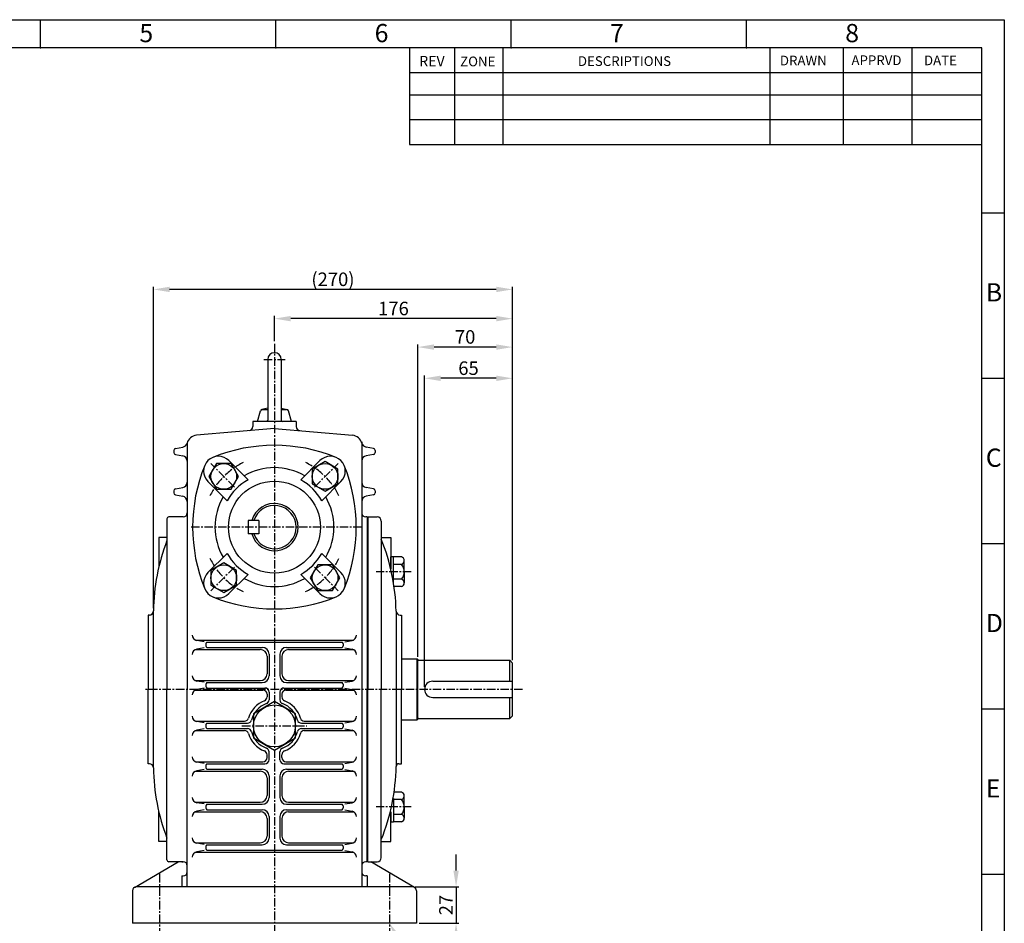
# Model space of a CAD drawing. Extents: x -1 to 1449, y 0 to 1020.
# Drawn here: x 721 to 1449, y 352 to 1020 of the extents above; entities that cross this region are included whole.
import ezdxf

# ---------------------------------------------------------------- set-up
doc = ezdxf.new("R2010")
doc.units = 0
doc.header["$LTSCALE"] = 5
doc.header["$MEASUREMENT"] = 0
doc.linetypes.add('CENTER', pattern=[2, 1.25, -0.25, 0.25, -0.25])
doc.layers.get('0').update_dxf_attribs({"color": 3, "linetype": 'CONTINUOUS'})
for name, color, linetype in [('CENTER', 1, 'CENTER'), ('DIM', 2, 'CONTINUOUS'), ('LOGO', 5, 'CONTINUOUS'), ('THIN', 2, 'CONTINUOUS')]:
    doc.layers.add(name, color=color, linetype=linetype)
doc.styles.add('DIM', font='romans.shx', dxfattribs={"width": 0.8})
doc.styles.get("Standard").update_dxf_attribs({"font": 'romans.shx'})

msp = doc.modelspace()

# ---------------------------------------------------------------- linework, layer by layer
for p, q in [((903.9, 769.14), (903.9, 724.32)), ((913.9, 769.14), (913.9, 724.32)), ((896.4, 723.14), (898.53, 731.1)), ((903.9, 733.05), (899.58, 732.1)), ((899.88, 732.14), (903.9, 732.14)), ((913.9, 733.05), (918.21, 732.1)), ((913.9, 732.14), (917.91, 732.14)), ((921.4, 723.14), (919.26, 731.1)), ((892.9, 723.14), (892.9, 719.49)), ((902.9, 723.14), (892.9, 723.14)), ((924.9, 723.14), (902.9, 723.14)), ((924.9, 723.14), (924.9, 719.49)), ((908.9, 718.14), (851.28, 713.1)), ((908.9, 718.14), (966.51, 713.1)), ((844.4, 707.67), (844.4, 525.14)), ((973.4, 708.26), (973.4, 525.14)), ((834.4, 701.88), (834.4, 700.4)), ((835.64, 703.36), (841.09, 704.32)), ((982.16, 703.36), (976.7, 704.32)), ((983.4, 701.88), (983.4, 700.4)), ((835.64, 698.92), (841.09, 697.96)), ((889.48, 680.11), (875.27, 694.32)), ((928.31, 680.11), (942.52, 694.32)), ((982.16, 698.92), (976.7, 697.96)), ((873.93, 664.55), (859.72, 678.76)), ((943.87, 664.55), (958.08, 678.76)), ((834.4, 671.88), (834.4, 670.4)), ((835.64, 673.36), (841.09, 674.32)), ((982.16, 673.36), (976.7, 674.32)), ((983.4, 671.88), (983.4, 670.4)), ((835.64, 668.92), (841.09, 667.96)), ((982.16, 668.92), (976.7, 667.96)), ((829.4, 651.14), (829.4, 525.14)), ((841.4, 652.64), (830.9, 652.64)), ((897.4, 650.14), (889.4, 650.14)), ((889.4, 650.14), (889.4, 640.14)), ((897.4, 650.14), (897.4, 640.14)), ((977.4, 652.64), (976.4, 652.64)), ((977.4, 652.64), (977.4, 525.14)), ((977.9, 652.64), (984.9, 652.64)), ((977.9, 652.64), (977.9, 525.14)), ((987.9, 649.64), (987.9, 525.14)), ((823.4, 637.56), (823.4, 615.71)), ((829.4, 637.56), (823.4, 637.56)), ((897.4, 640.14), (889.4, 640.14)), ((987.9, 637.56), (994.9, 637.56)), ((994.9, 637.56), (994.9, 614.18)), ((873.93, 625.72), (859.72, 611.51)), ((943.87, 625.72), (958.08, 611.51)), ((996.9, 623.28), (994.9, 623.28)), ((994.9, 615.71), (994.9, 623.28)), ((996.9, 604.2), (996.9, 623.28)), ((1002.8, 623.08), (996.9, 623.08)), ((1004.9, 612.11), (1004.9, 620.34)), ((1002.8, 617.6), (996.9, 617.6)), ((1004.9, 612.11), (1004.9, 603.88)), ((889.48, 610.16), (875.27, 595.95)), ((928.31, 610.16), (942.52, 595.95)), ((1002.8, 606.63), (996.9, 606.63)), ((1002.8, 601.14), (997.59, 601.14)), ((819.4, 467.14), (819.4, 583.14)), ((998.87, 583.07), (998.89, 468.17)), ((815.4, 580.14), (815.4, 525.14)), ((816.4, 580.14), (815.4, 580.14)), ((1001.87, 580.14), (1002.9, 580.14)), ((1002.9, 580.14), (1002.9, 525.14)), ((850.47, 561.64), (967.33, 561.64)), ((856.93, 560.36), (851.47, 561.33)), ((960.87, 560.36), (966.32, 561.33)), ((850.47, 554.65), (898.4, 554.65)), ((856.93, 555.93), (851.47, 554.97)), ((858.17, 558.89), (858.17, 557.4)), ((858.85, 560.15), (958.94, 560.15)), ((858.85, 556.15), (899.9, 556.15)), ((917.9, 556.15), (958.94, 556.15)), ((919.4, 554.65), (967.33, 554.65)), ((959.63, 558.89), (959.63, 557.4)), ((960.87, 555.93), (966.32, 554.97)), ((903.4, 549.65), (903.4, 536.65)), ((904.9, 551.15), (904.9, 535.15)), ((912.9, 551.15), (912.9, 535.15)), ((914.4, 549.65), (914.4, 536.65)), ((1002.9, 547.64), (1014.4, 547.64)), ((1014.4, 502.64), (1014.4, 547.64)), ((1014.9, 547.14), (1014.4, 547.64)), ((1014.9, 503.14), (1014.9, 547.14)), ((1015.4, 546.64), (1082.9, 546.64)), ((1082.9, 531.14), (1082.9, 546.64)), ((1082.9, 546.64), (1084.9, 544.64)), ((1084.9, 505.64), (1084.9, 544.64)), ((850.47, 531.65), (898.4, 531.65)), ((919.4, 531.65), (967.33, 531.65)), ((815.4, 470.14), (815.4, 525.14)), ((829.4, 399.14), (829.4, 525.14)), ((844.4, 379.14), (844.4, 525.14)), ((850.47, 524.65), (900.4, 524.65)), ((856.93, 530.37), (851.47, 531.33)), ((856.93, 525.93), (851.47, 524.97)), ((858.17, 528.89), (858.17, 527.41)), ((858.85, 530.15), (899.9, 530.15)), ((858.85, 526.15), (901.9, 526.15)), ((915.9, 526.15), (958.94, 526.15)), ((917.4, 524.65), (967.33, 524.65)), ((917.9, 530.15), (958.94, 530.15)), ((959.63, 528.89), (959.63, 527.41)), ((960.87, 530.37), (966.32, 531.33)), ((960.87, 525.93), (966.32, 524.97)), ((973.4, 525.14), (973.4, 379.14)), ((977.4, 397.64), (977.4, 525.14)), ((977.9, 397.64), (977.9, 525.14)), ((987.9, 400.64), (987.9, 525.14)), ((1002.9, 470.14), (1002.9, 525.14)), ((1025.9, 531.14), (1084.9, 531.14)), ((903.4, 521.65), (903.4, 519.52)), ((904.9, 523.15), (904.9, 517.42)), ((912.9, 523.15), (912.9, 517.42)), ((914.4, 521.65), (914.4, 519.52)), ((1025.9, 519.14), (1084.9, 519.14)), ((1082.9, 503.64), (1082.9, 519.14)), ((1002.9, 502.64), (1014.4, 502.64)), ((1014.4, 502.64), (1014.9, 503.14)), ((1015.4, 503.64), (1082.9, 503.64)), ((1082.9, 503.64), (1084.9, 505.64)), ((850.47, 501.65), (886.84, 501.65)), ((856.93, 500.37), (851.47, 501.33)), ((856.93, 495.93), (851.47, 494.97)), ((858.17, 498.89), (858.17, 497.41)), ((858.85, 500.15), (889.02, 500.15)), ((858.85, 496.15), (889.02, 496.15)), ((928.78, 500.15), (958.94, 500.15)), ((928.78, 496.15), (958.94, 496.15)), ((930.96, 501.65), (967.33, 501.65)), ((959.63, 498.89), (959.63, 497.41)), ((960.87, 500.37), (966.32, 501.33)), ((960.87, 495.93), (966.32, 494.97)), ((850.47, 494.65), (886.84, 494.65)), ((930.96, 494.65), (967.33, 494.65)), ((903.4, 474.65), (903.4, 476.78)), ((904.9, 473.15), (904.9, 478.89)), ((912.9, 473.15), (912.9, 478.89)), ((914.4, 474.65), (914.4, 476.78)), ((816.4, 470.14), (815.4, 470.14)), ((850.47, 471.65), (900.4, 471.65)), ((856.93, 470.37), (851.47, 471.33)), ((858.17, 468.9), (858.17, 467.41)), ((858.85, 470.15), (901.9, 470.15)), ((858.85, 466.15), (899.9, 466.15)), ((915.9, 470.15), (958.94, 470.15)), ((917.4, 471.65), (967.33, 471.65)), ((917.9, 466.15), (958.94, 466.15)), ((959.63, 468.9), (959.63, 467.41)), ((960.87, 470.37), (966.32, 471.33)), ((1000.89, 470.14), (1002.9, 470.14)), ((850.47, 464.65), (898.4, 464.65)), ((856.93, 465.94), (851.47, 464.97)), ((903.4, 459.66), (903.4, 446.66)), ((904.9, 461.15), (904.9, 445.16)), ((912.9, 461.15), (912.9, 445.16)), ((914.4, 459.66), (914.4, 446.66)), ((919.4, 464.65), (967.33, 464.65)), ((960.87, 465.94), (966.32, 464.97)), ((996.9, 444.53), (996.9, 426.99)), ((1002.8, 449.13), (997.59, 449.13)), ((1004.9, 438.16), (1004.9, 446.39)), ((850.47, 441.66), (898.4, 441.66)), ((856.93, 440.38), (851.47, 441.34)), ((858.17, 438.9), (858.17, 437.42)), ((858.85, 440.16), (899.9, 440.16)), ((917.9, 440.16), (958.94, 440.16)), ((919.4, 441.66), (967.33, 441.66)), ((959.63, 438.9), (959.63, 437.42)), ((960.87, 440.38), (966.32, 441.34)), ((1002.8, 443.65), (996.9, 443.65)), ((1004.9, 438.16), (1004.9, 429.94)), ((823.4, 412.71), (823.4, 434.56)), ((850.47, 434.66), (898.4, 434.66)), ((856.93, 435.94), (851.47, 434.98)), ((858.85, 436.16), (899.9, 436.16)), ((903.4, 429.66), (903.4, 416.66)), ((904.9, 431.16), (904.9, 415.16)), ((912.9, 431.16), (912.9, 415.16)), ((914.4, 429.66), (914.4, 416.66)), ((917.9, 436.16), (958.94, 436.16)), ((919.4, 434.66), (967.33, 434.66)), ((960.87, 435.94), (966.32, 434.98)), ((994.9, 412.71), (994.9, 434.56)), ((994.9, 434.56), (994.9, 426.99)), ((1002.8, 432.68), (996.9, 432.68)), ((996.9, 426.99), (994.9, 426.99)), ((1002.8, 427.19), (996.9, 427.19)), ((829.4, 412.71), (823.4, 412.71)), ((850.47, 411.66), (898.4, 411.66)), ((856.93, 410.38), (851.47, 411.34)), ((858.17, 408.9), (858.17, 407.42)), ((858.85, 410.16), (899.9, 410.16)), ((917.9, 410.16), (958.94, 410.16)), ((919.4, 411.66), (967.33, 411.66)), ((959.63, 408.9), (959.63, 407.42)), ((960.87, 410.38), (966.32, 411.34)), ((987.9, 412.71), (994.9, 412.71)), ((850.47, 404.66), (967.33, 404.66)), ((856.93, 405.94), (851.47, 404.98)), ((858.85, 406.16), (958.94, 406.16)), ((960.87, 405.94), (966.32, 404.98)), ((805.38, 378.72), (837.58, 397.64)), ((841.4, 397.64), (830.9, 397.64)), ((840.4, 397.64), (841.4, 397.64)), ((840.4, 397.64), (841.4, 397.64)), ((977.4, 397.64), (976.4, 397.64)), ((977.9, 397.64), (984.9, 397.64)), ((1012.42, 378.72), (980.21, 397.64)), ((840.4, 387.14), (840.4, 379.14)), ((840.4, 387.14), (841.4, 387.14)), ((977.4, 387.14), (976.4, 387.14)), ((977.4, 387.14), (977.4, 379.14)), ((908.9, 379.14), (806.9, 379.14)), ((1010.9, 379.14), (908.9, 379.14)), ((803.9, 376.14), (803.9, 352.14)), ((1013.9, 376.14), (1013.9, 352.14)), ((1013.9, 352.14), (803.9, 352.14))]:
    msp.add_line(p, q)
for points in [[(865.94, 692.11), (860.45, 682.61), (865.94, 673.11), (876.91, 673.11), (882.39, 682.61), (876.91, 692.11)], [(955.87, 688.09), (946.37, 693.58), (936.87, 688.09), (936.87, 677.12), (946.37, 671.64), (955.87, 677.12)], [(861.92, 602.18), (871.42, 596.69), (880.92, 602.18), (880.92, 613.15), (871.42, 618.63), (861.92, 613.15)], [(951.86, 598.16), (957.34, 607.66), (951.86, 617.16), (940.89, 617.16), (935.4, 607.66), (940.89, 598.16)], [(924.4, 507.1), (908.9, 516.05), (893.4, 507.1), (893.4, 489.2), (908.9, 480.26), (924.4, 489.2)]]:
    msp.add_lwpolyline(points, close=True)
for centre, radius in [((871.42, 682.61), 9.5), ((946.37, 682.61), 9.5), ((908.9, 645.14), 34), ((871.42, 607.66), 9.5), ((946.37, 607.66), 9.5), ((908.9, 498.15), 15.5)]:
    msp.add_circle(centre, radius)
for centre, radius, start, end in [((908.9, 769.14), 5, 0, 180), ((899.88, 730.74), 1.4, 90, 165), ((917.91, 730.74), 1.4, 15, 90), ((902.9, 724.32), 1, 270, 360), ((914.9, 724.32), 1, 180, 270), ((889.9, 719.49), 3, 275, 0), ((927.9, 719.49), 3, 180, 265), ((840.4, 708.26), 4, 280, 344.88211), ((851.98, 705.13), 8, 95, 164.88211), ((965.81, 705.13), 8, 15.11789, 85), ((977.4, 708.26), 4, 195.11789, 260), ((835.9, 701.88), 1.5, 100, 180), ((835.9, 700.4), 1.5, 180, 260), ((908.9, 584.64), 120.99, 67.88686, 112.11314), ((981.9, 701.88), 1.5, 0, 80), ((981.9, 700.4), 1.5, 280, 0), ((840.4, 694.02), 4, 0, 80), ((867.49, 686.54), 11, 45, 225), ((950.3, 686.54), 11, 315, 135), ((977.4, 694.02), 4, 100, 180), ((969.39, 645.14), 120.99, 157.88686, 202.11314), ((908.9, 645.14), 44, 59.47751, 120.52249), ((848.4, 645.14), 120.99, 337.88686, 22.11314), ((840.4, 678.26), 4, 280, 0), ((908.9, 645.14), 40, 119.03799, 150.96201), ((908.9, 645.14), 40, 29.03799, 60.96201), ((977.4, 678.26), 4, 180, 260), ((835.9, 671.88), 1.5, 100, 180), ((835.9, 670.4), 1.5, 180, 260), ((981.9, 671.88), 1.5, 0, 80), ((981.9, 670.4), 1.5, 280, 0), ((840.4, 664.02), 4, 0, 80), ((908.9, 645.14), 44, 149.47751, 210.52249), ((908.9, 645.14), 17.5, 196.60155, 163.39845), ((908.9, 645.14), 44, 329.47751, 30.52249), ((977.4, 664.02), 4, 100, 180), ((841.4, 655.64), 3, 270, 0), ((908.9, 645.14), 16, 198.20996, 161.79004), ((976.4, 655.64), 3, 180, 270), ((830.9, 651.14), 1.5, 90, 180), ((984.9, 649.64), 3, 0, 90), ((969.39, 581.25), 150, 158.94797, 179.28098), ((848.91, 579.73), 150, 1.27439, 22.08729), ((908.9, 645.14), 40, 209.03799, 240.96201), ((908.9, 645.14), 40, 299.03799, 330.96201), ((1002.06, 620.34), 2.84, 285.07545, 74.92455), ((996.69, 612.11), 8.21, 318.07226, 41.92774), ((867.49, 603.73), 11, 135, 315), ((908.9, 645.14), 44, 239.47751, 300.52249), ((950.3, 603.73), 11, 225, 45), ((1002.06, 603.88), 2.84, 285.07545, 74.92455), ((908.9, 705.63), 120.99, 247.88686, 292.11314), ((816.4, 583.14), 3, 270, 0), ((1001.87, 583.14), 3, 181.27439, 270), ((852.17, 565.26), 4, 180, 260), ((965.63, 565.26), 4, 280, 0), ((852.17, 551.03), 4, 100, 180), ((859.67, 558.89), 1.5, 122.95484, 180), ((859.67, 557.4), 1.5, 180, 237.04516), ((898.4, 549.65), 5, 0, 90), ((899.9, 551.15), 5, 0, 90), ((917.9, 551.15), 5, 90, 180), ((919.4, 549.65), 5, 90, 180), ((958.13, 558.89), 1.5, 0, 57.04516), ((958.13, 557.4), 1.5, 302.95484, 0), ((965.63, 551.03), 4, 0, 80), ((1015.4, 547.14), 0.5, 180, 270), ((852.17, 535.27), 4, 180, 260), ((898.4, 536.65), 5, 270, 0), ((899.9, 535.15), 5, 270, 0), ((917.9, 535.15), 5, 180, 270), ((919.4, 536.65), 5, 180, 270), ((965.63, 535.27), 4, 280, 0), ((852.17, 521.03), 4, 100, 180), ((859.67, 528.89), 1.5, 122.95484, 180), ((859.67, 527.41), 1.5, 180, 237.04516), ((900.4, 521.65), 3, 0, 90), ((901.9, 523.15), 3, 0, 90), ((915.9, 523.15), 3, 90, 180), ((917.4, 521.65), 3, 90, 180), ((958.13, 528.89), 1.5, 0, 57.04516), ((958.13, 527.41), 1.5, 302.95484, 0), ((965.63, 521.03), 4, 0, 80), ((1025.9, 525.14), 6, 90, 270), ((900.4, 519.52), 3, 291.68881, 0), ((901.9, 517.42), 3, 289.96606, 0), ((915.9, 517.42), 3, 180, 250.03394), ((917.4, 519.52), 3, 180, 248.31119), ((908.9, 498.15), 20, 111.68881, 163.58404), ((908.9, 498.15), 17.5, 109.96606, 165.88302), ((908.9, 498.15), 17.5, 14.11698, 70.03394), ((908.9, 498.15), 20, 16.41596, 68.31119), ((852.17, 505.27), 4, 180, 260), ((886.84, 504.65), 3, 270, 343.58404), ((889.02, 503.15), 3, 270, 345.88302), ((928.78, 503.15), 3, 194.11698, 270), ((930.96, 504.65), 3, 196.41596, 270), ((965.63, 505.27), 4, 280, 0), ((1015.4, 503.14), 0.5, 90, 180), ((859.67, 498.89), 1.5, 122.95484, 180), ((859.67, 497.41), 1.5, 180, 237.04516), ((889.02, 493.15), 3, 14.11698, 90), ((928.78, 493.15), 3, 90, 165.88302), ((958.13, 498.89), 1.5, 0, 57.04516), ((958.13, 497.41), 1.5, 302.95484, 0), ((852.17, 491.03), 4, 100, 180), ((886.84, 491.65), 3, 16.41596, 90), ((908.9, 498.15), 20, 196.41596, 248.31119), ((908.9, 498.15), 17.5, 194.11698, 250.03394), ((908.9, 498.15), 17.5, 289.96606, 345.88302), ((908.9, 498.15), 20, 291.68881, 343.58404), ((930.96, 491.65), 3, 90, 163.58404), ((965.63, 491.03), 4, 0, 80), ((901.9, 478.89), 3, 0, 70.03394), ((915.9, 478.89), 3, 109.96606, 180), ((852.17, 475.27), 4, 180, 260), ((900.4, 474.65), 3, 270, 0), ((900.4, 476.78), 3, 0, 68.31119), ((917.4, 476.78), 3, 111.68881, 180), ((917.4, 474.65), 3, 180, 270), ((965.63, 475.27), 4, 280, 0), ((816.4, 467.14), 3, 0, 90), ((969.39, 469.02), 150, 180.71902, 201.05203), ((859.67, 468.9), 1.5, 122.95484, 180), ((859.67, 467.41), 1.5, 180, 237.04516), ((899.9, 461.15), 5, 0, 90), ((901.9, 473.15), 3, 270, 0), ((915.9, 473.15), 3, 180, 270), ((917.9, 461.15), 5, 90, 180), ((958.13, 468.9), 1.5, 0, 57.04516), ((958.13, 467.41), 1.5, 302.95484, 0), ((848.91, 470.54), 150, 337.91271, 359.09424), ((1000.89, 468.14), 2, 90, 179.09424), ((852.17, 461.04), 4, 100, 180), ((898.4, 459.66), 5, 0, 90), ((919.4, 459.66), 5, 90, 180), ((965.63, 461.04), 4, 0, 80), ((852.17, 445.28), 4, 180, 260), ((898.4, 446.66), 5, 270, 0), ((899.9, 445.16), 5, 270, 0), ((917.9, 445.16), 5, 180, 270), ((919.4, 446.66), 5, 180, 270), ((965.63, 445.28), 4, 280, 0), ((1002.06, 446.39), 2.84, 285.07545, 74.92455), ((859.67, 438.9), 1.5, 122.95484, 180), ((859.67, 437.42), 1.5, 180, 237.04516), ((958.13, 438.9), 1.5, 0, 57.04516), ((958.13, 437.42), 1.5, 302.95484, 0), ((996.69, 438.16), 8.21, 318.07226, 41.92774), ((852.17, 431.04), 4, 100, 180), ((898.4, 429.66), 5, 0, 90), ((899.9, 431.16), 5, 0, 90), ((917.9, 431.16), 5, 90, 180), ((919.4, 429.66), 5, 90, 180), ((965.63, 431.04), 4, 0, 80), ((1002.06, 429.94), 2.84, 285.07545, 74.92455), ((852.17, 415.28), 4, 180, 260), ((898.4, 416.66), 5, 270, 0), ((899.9, 415.16), 5, 270, 0), ((917.9, 415.16), 5, 180, 270), ((919.4, 416.66), 5, 180, 270), ((965.63, 415.28), 4, 280, 0), ((859.67, 408.9), 1.5, 122.95484, 180), ((958.13, 408.9), 1.5, 0, 57.04516), ((852.17, 401.04), 4, 100, 180), ((859.67, 407.42), 1.5, 180, 237.04516), ((958.13, 407.42), 1.5, 302.95484, 0), ((965.63, 401.04), 4, 0, 80), ((984.9, 400.64), 3, 270, 0), ((830.9, 399.14), 1.5, 180, 270), ((841.4, 394.64), 3, 0, 90), ((976.4, 394.64), 3, 90, 180), ((841.4, 390.14), 3, 270, 0), ((976.4, 390.14), 3, 180, 270), ((806.9, 376.14), 3, 90, 180), ((1010.9, 376.14), 3, 360, 90)]:
    msp.add_arc(centre, radius, start, end)
at = {"layer": 'CENTER'}
for p, q in [((908.9, 780.75), (908.9, 340.49)), ((901.07, 769.14), (916.73, 769.14)), ((879.25, 674.79), (861.76, 692.28)), ((938.55, 674.79), (956.04, 692.28)), ((973.44, 645.14), (846.09, 645.14)), ((879.25, 615.49), (861.76, 597.99)), ((938.55, 615.49), (956.04, 597.99)), ((1010.06, 612.11), (984.23, 612.11)), ((1092.3, 525.14), (812.44, 525.14)), ((884.85, 498.15), (932.95, 498.15)), ((1010.06, 438.16), (984.23, 438.16)), ((823.9, 388.65), (823.9, 344.98)), ((993.9, 388.65), (993.9, 344.98))]:
    msp.add_line(p, q, dxfattribs=at)
for start, end in [(115.80898, 154.13276), (25.80898, 64.13276), (205.80898, 244.13276), (295.80898, 334.13276)]:
    msp.add_arc((908.9, 645.14), 52.99, start, end, dxfattribs=at)
at = {"layer": 'DIM'}
for p, q in [((23.43, 1020.39), (1448.61, 1020.39)), ((735.92, 999.51), (735.92, 1020.39)), ((909.91, 999.51), (909.91, 1020.39)), ((1083.9, 999.51), (1083.9, 1020.39)), ((1257.88, 999.51), (1257.88, 1020.39)), ((1448.61, 1020.39), (1448.61, 0)), ((1448.41, 877.23), (1431.87, 877.23)), ((819.4, 585.14), (819.4, 822.91)), ((1084.9, 546.64), (1084.9, 822.91)), ((1072.9, 820.91), (831.4, 820.91)), ((908.9, 782.75), (908.9, 801.32)), ((1084.9, 548.64), (1084.9, 801.32)), ((1072.9, 799.32), (920.9, 799.32)), ((1014.9, 549.14), (1014.9, 780.29)), ((1084.9, 546.64), (1084.9, 780.29)), ((1072.9, 778.29), (1026.9, 778.29)), ((1019.9, 527.14), (1019.9, 757.18)), ((1072.9, 755.18), (1031.9, 755.18)), ((1084.9, 546.64), (1084.9, 757.18)), ((1448.41, 754.96), (1431.87, 754.96)), ((1448.41, 632.68), (1431.87, 632.68)), ((1448.41, 510.4), (1431.87, 510.4)), ((1043.2, 391.14), (1043.2, 403.14)), ((1448.41, 388.13), (1431.87, 388.13)), ((1012.9, 379.14), (1045.2, 379.14)), ((1043.2, 379.14), (1043.2, 352.14)), ((1015.9, 352.14), (1045.2, 352.14))]:
    msp.add_line(p, q, dxfattribs=at)
for p in [(735.92, 999.51), (909.91, 999.51), (1083.9, 999.51), (1257.88, 999.51), (1448.41, 877.23), (1448.41, 754.96), (1448.41, 632.68), (1448.41, 510.4), (1448.41, 388.13)]:
    msp.add_point(p, dxfattribs=at)
for points in [[(831.4, 822.91), (831.4, 818.91), (819.4, 820.91)], [(1072.9, 822.91), (1072.9, 818.91), (1084.9, 820.91)], [(920.9, 801.32), (920.9, 797.32), (908.9, 799.32)], [(1072.9, 801.32), (1072.9, 797.32), (1084.9, 799.32)], [(1026.9, 780.29), (1026.9, 776.29), (1014.9, 778.29)], [(1072.9, 780.29), (1072.9, 776.29), (1084.9, 778.29)], [(1031.9, 757.18), (1031.9, 753.18), (1019.9, 755.18)], [(1072.9, 757.18), (1072.9, 753.18), (1084.9, 755.18)], [(1041.2, 391.14), (1045.2, 391.14), (1043.2, 379.14)], [(998.36, 340.82), (993.9, 352.14), (1001.79, 342.88)], [(1041.2, 340.14), (1045.2, 340.14), (1043.2, 352.14)]]:
    msp.add_solid(points, dxfattribs=at)
at = {"layer": 'LOGO'}
for p, q in [((1431.87, 999.51), (39.97, 999.51)), ((1431.87, 21.3), (1431.87, 999.51))]:
    msp.add_line(p, q, dxfattribs=at)
at = {"layer": 'THIN'}
for p, q in [((1008.74, 999.51), (1008.74, 928.06)), ((1042.1, 999.51), (1042.1, 928.06)), ((1077.84, 999.51), (1077.84, 928.06)), ((1275.11, 999.51), (1275.11, 928.06)), ((1329.34, 999.51), (1329.34, 928.06)), ((1380.27, 999.51), (1380.27, 928.06)), ((1008.74, 981.22), (1431.87, 981.22)), ((1008.74, 964.92), (1431.87, 964.92)), ((1008.74, 946.49), (1431.87, 946.49)), ((1008.74, 928.06), (1431.87, 928.06))]:
    msp.add_line(p, q, dxfattribs=at)

# ---------------------------------------------------------------- texts
at = {"layer": 'DIM'}
for s, p in [('5', (809.01, 1003.75)), ('6', (983, 1003.75)), ('7', (1156.99, 1003.75)), ('8', (1330.97, 1003.75)), ('B', (1434.92, 812.02)), ('C', (1434.92, 689.74)), ('D', (1434.92, 567.46)), ('E', (1434.92, 445.19))]:
    msp.add_text(s, height=13.48, dxfattribs=at).set_placement(p)
at = {"layer": 'DIM', "char_height": 10, "attachment_point": 5, "style": 'DIM'}
for s, insert in [('\\f??|b0|i0|c0|p49;(270)', (952.15, 828.41)), ('\\A1;176', (996.9, 806.82)), ('\\A1;70', (1049.9, 785.79)), ('\\A1;65', (1052.4, 762.68))]:
    msp.add_mtext(s, dxfattribs=dict(at, insert=insert))
at = {"layer": 'DIM', "insert": (1035.7, 365.64), "char_height": 10, "attachment_point": 5, "rotation": 90, "style": 'DIM'}
msp.add_mtext('\\A1;27', dxfattribs=at)
at = {"layer": 'THIN'}
for s, height, p in [('REV', 7.668, (1015.94, 985.92)), ('ZONE', 7.188, (1046.23, 985.92)), ('DESCRIPTIONS', 7.1885, (1133.3, 986.17)), ('DRAWN', 7.188, (1282.67, 986.58)), ('APPRVD', 7.188, (1335.59, 986.8)), ('DATE', 7.188, (1389.21, 986.69))]:
    msp.add_text(s, height=height, dxfattribs=at).set_placement(p)

doc.saveas('drawing.dxf')
